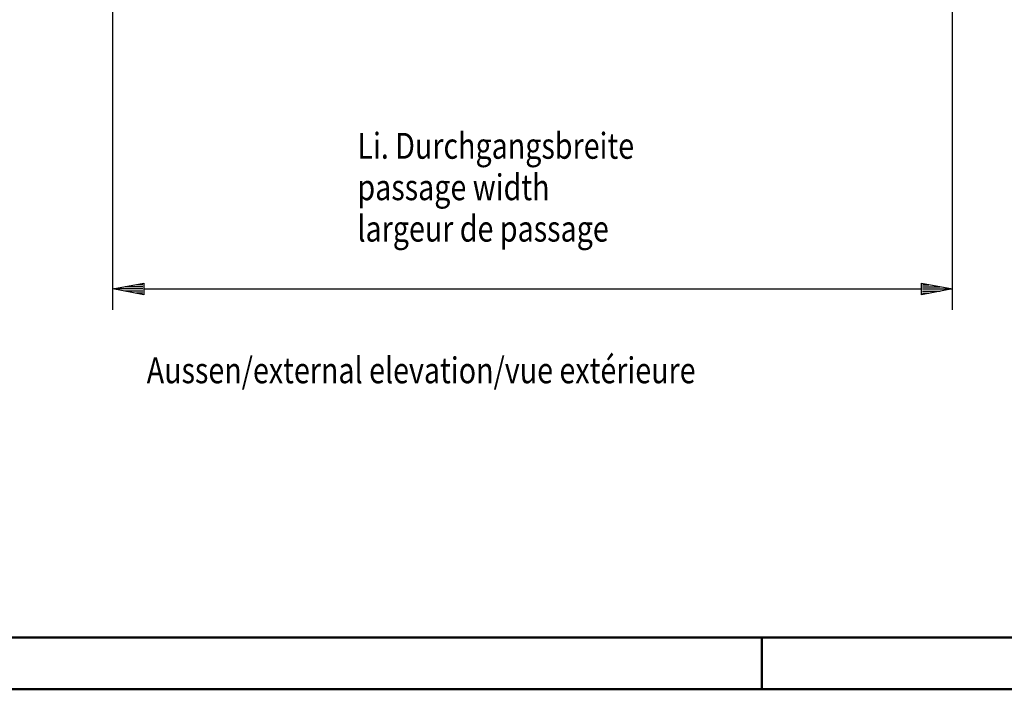
# Model space of a CAD drawing. Extents: x 5964 to 10164, y -1064 to 1906.
# Drawn here: x 7547 to 8498, y -1064 to -417 of the extents above; entities that cross this region are included whole.
import ezdxf

# ---------------------------------------------------------------- set-up
doc = ezdxf.new("R2010")
doc.units = 0
doc.header["$MEASUREMENT"] = 0
doc.linetypes.add('DOT', pattern=[2, 0.5, -1.5])
doc.layers.get('0').update_dxf_attribs({"linetype": 'CONTINUOUS'})
for name, color, linetype in [('DIM49', 4, 'CONTINUOUS'), ('LC-000', 7, 'CONTINUOUS'), ('TXT_ALL', 7, 'CONTINUOUS'), ('TXT_YELLOW', 2, 'CONTINUOUS')]:
    doc.layers.add(name, color=color, linetype=linetype)
doc.layers.add('LE_NORM', color=7, linetype='CONTINUOUS', lineweight=50)
doc.styles.add('MONOTXT', font='monotxt.shx')

# ---------------------------------------------------------------- blocks, each defined once
blk = doc.blocks.new('BEM_0004', base_point=(7636.53, -277.23))
at = {"layer": 'DIM49'}
for p, q in [((7636.53, -697.23), (7636.53, -277.23)), ((8448.02, -697.23), (8448.02, -277.23)), ((7636.53, -677.23), (7666.53, -671.73)), ((7665.53, -675.23), (7648.44, -675.23)), ((7665.53, -673.23), (7659.35, -673.23)), ((7666.53, -671.73), (7666.53, -682.73)), ((8418.02, -682.73), (8418.02, -671.73)), ((8418.02, -671.73), (8448.02, -677.23)), ((8419.02, -673.23), (8425.2, -673.23)), ((8419.02, -675.23), (8436.11, -675.23)), ((7666.53, -682.73), (7636.53, -677.23)), ((7665.53, -677.23), (7637.53, -677.23)), ((7665.53, -679.23), (7648.44, -679.23)), ((7665.53, -681.23), (7659.35, -681.23)), ((7666.53, -677.23), (8418.02, -677.23)), ((8448.02, -677.23), (8418.02, -682.73)), ((8419.02, -677.23), (8447.02, -677.23)), ((8419.02, -679.23), (8436.11, -679.23)), ((8419.02, -681.23), (8425.2, -681.23))]:
    blk.add_line(p, q, dxfattribs=at)
blk = doc.blocks.new('TFIELD_00215', base_point=(7872.93, -619))
at = {"layer": 'TXT_ALL', "color": 2, "style": 'MONOTXT', "width": 0.812}
for s, p in [('Li. Durchgangsbreite', (7872.93, -551.5)), ('passage width', (7872.93, -591.5)), ('largeur de passage', (7872.93, -631.5))]:
    blk.add_text(s, height=25, dxfattribs=at).set_placement(p)
blk = doc.blocks.new('FLEX_00214', base_point=(8076.06, -559))
blk.add_blockref('TFIELD_00215', (7872.93, -619))
blk = doc.blocks.new('A-7028410_00213', base_point=(8453.75, -262.63))
at = {"layer": 'LC-000', "color": 1, "linetype": 'DOT'}
for radius in [902, 928]:
    blk.add_arc((8042.27, 537.8), radius, -117.20642, -62.79358, dxfattribs=at)
at = {"layer": 'LE_NORM'}
blk.add_lwpolyline([(8453.75, -262.63), (8467.47, -289.31, -0.241985), (7617.08, -289.31), (7630.79, -262.63, 0.241985), (8453.75, -262.63)], format="xyb", dxfattribs=at)
blk.add_blockref('FLEX_00214', (8076.06, -559))
blk = doc.blocks.new('LDB_00212')
blk.add_blockref('A-7028410_00213', (8453.75, -262.63))
blk = doc.blocks.new('BESCHRIFTUNG_00219', base_point=(8063.83, 687.51))
at = {"layer": 'TXT_YELLOW', "style": 'MONOTXT', "width": 0.812}
blk.add_text('Aussen/external elevation/vue extérieure', height=25, dxfattribs=at).set_placement((7669.34, -768.26))
blk = doc.blocks.new('HORIZONTALSCHNITT_00001', base_point=(7142.27, 537.8))
for name, p in [('BESCHRIFTUNG_00219', (8063.83, 687.51)), ('LDB_00212', (0, 0))]:
    blk.add_blockref(name, p)
at = {"layer": 'DIM49'}
blk.add_blockref('BEM_0004', (7636.53, -277.23), dxfattribs=at)
blk = doc.blocks.new('DINA3-KONST_00240', base_point=(5963.83, -1063.74))
at = {"layer": 'LE_NORM', "color": 4}
blk.add_line((8263.83, -1013.74), (8263.83, -1063.74), dxfattribs=at)
blk.add_lwpolyline([(5963.83, -1063.74), (10163.83, -1063.74), (10163.83, 1906.26), (5963.83, 1906.26), (5963.83, -1063.74)], dxfattribs=at)
at = {"layer": 'LE_NORM'}
blk.add_lwpolyline([(6013.83, -1013.74), (10113.83, -1013.74), (10113.83, 1856.26), (6013.83, 1856.26), (6013.83, -1013.74)], dxfattribs=at)
blk = doc.blocks.new('ZEICHNUNGSRAHMEN_00220', base_point=(6173.82, 1856.26))
blk.add_blockref('DINA3-KONST_00240', (5963.83, -1063.74))

msp = doc.modelspace()

# ---------------------------------------------------------------- block references
for name, p in [('ZEICHNUNGSRAHMEN_00220', (6173.82, 1856.26)), ('HORIZONTALSCHNITT_00001', (7142.27, 537.8))]:
    msp.add_blockref(name, p)

doc.saveas('drawing.dxf')
